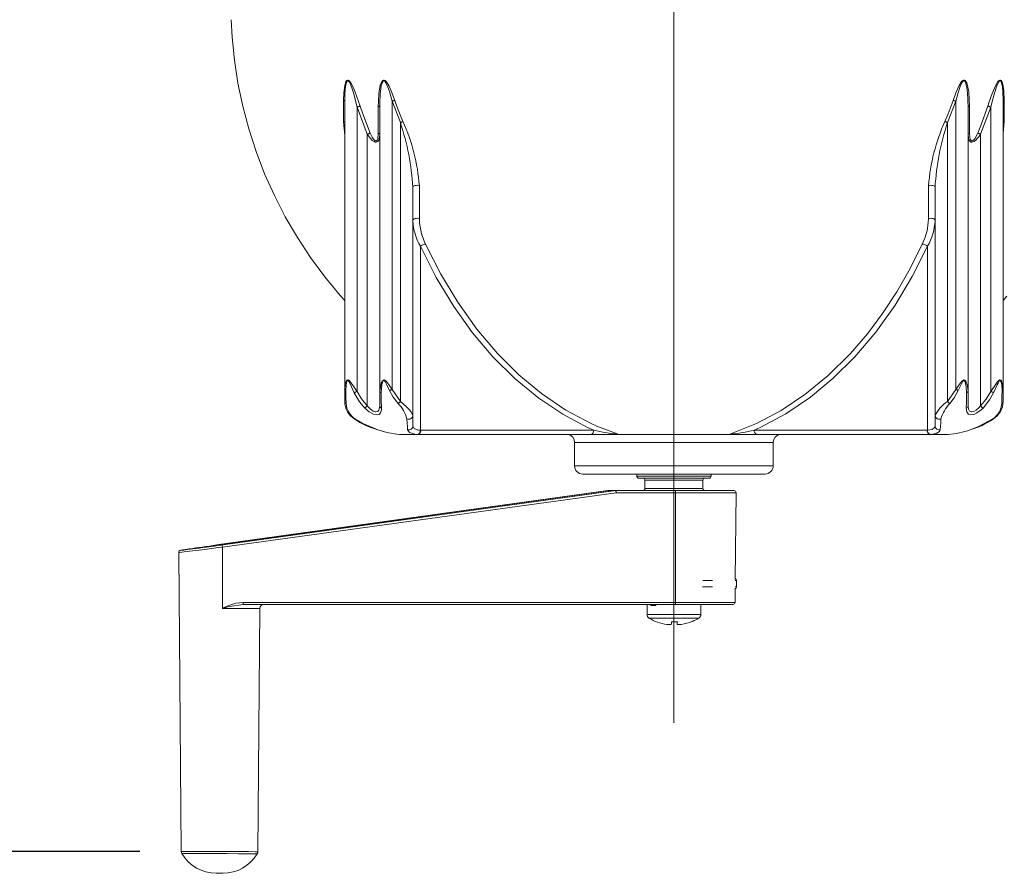
# Model space of a CAD drawing. Units: millimetres. Extents: x 33 to 10472, y 15 to 14812.
# Drawn here: x 2035 to 3224, y 6974 to 8005 of the extents above; entities that cross this region are included whole.
import ezdxf

# ---------------------------------------------------------------- set-up
doc = ezdxf.new("R2010")
doc.units = ezdxf.units.MM
doc.header["$LTSCALE"] = 50
doc.linetypes.add('SLD-Solid', pattern=[0])
doc.layers.add('SLD-0', color=7, linetype='SLD-Solid')
doc.styles.add('SLDTEXTSTYLE0', font='ARIAL.TTF', dxfattribs={"width": 0.948})
doc.dimstyles.new('SLDDIMSTYLE0', dxfattribs={"dimtxt": 179.782308, "dimasz": 128.415934, "dimexe": 0, "dimexo": 0.0625, "dimgap": 44.945577, "dimtad": 1, "dimdec": 0, "dimlfac": 0.2, "dimrnd": 1e-09, "dimzin": 12, "dimdsep": 46, "dimtxsty": 'SLDTEXTSTYLE0', "dimsah": 1, "dimcen": 0.09, "dimadec": 0, "dimazin": 3, "dimtfac": 1, "dimtdec": 1, "dimtofl": 0, "dimtmove": 0, "dimatfit": 3, "dimfxl": 0, "dimfrac": 2, "dimtolj": 1, "dimtzin": 12, "dimarcsym": 0})

# ---------------------------------------------------------------- blocks, each defined once
blk = doc.blocks.new('_D')
at = {"layer": 'SLD-0', "color": 7}
for p, q in [((2179.8, 13631.9), (1385.4, 13631.9)), ((1435.4, 7000.3), (1435.4, 13631.9)), ((871.2, 12378.8), (871.2, 12419.9)), ((871.2, 12419.9), (1147.3, 12419.9)), ((1147.3, 12419.9), (1147.3, 12378.8)), ((871.2, 11658.5), (871.2, 11617.4)), ((1147.3, 11617.4), (1147.3, 11658.5)), ((871.2, 11617.4), (1147.3, 11617.4)), ((2179.8, 7000.3), (1385.4, 7000.3))]:
    blk.add_line(p, q, dxfattribs=at)
for points in [[(1435.4, 13631.9), (1415.7, 13503.5), (1455.2, 13503.5)], [(1435.4, 7000.3), (1455.2, 7128.7), (1415.7, 7128.7)]]:
    blk.add_solid(points, dxfattribs=at)
at = {"layer": 'SLD-0', "color": 7, "char_height": 185.21, "attachment_point": 1, "rotation": 90.0001, "style": 'SLDTEXTSTYLE0'}
for s, insert in [('52.22', (908.6, 11710)), ('1326', (1196.7, 11744.3))]:
    blk.add_mtext(s, dxfattribs=dict(at, insert=insert))

msp = doc.modelspace()

# ---------------------------------------------------------------- linework, layer by layer
at = {"color": 7, "linetype": 'SLD-Solid', "lineweight": 15}
for p, q in [((2426.99, 7558.43), (2426.99, 7906.43)), ((2454.29, 7866.5), (2441.99, 7899.42)), ((2441.99, 7899.42), (2441.99, 7555.95)), ((2469.29, 7555.95), (2469.29, 7899.42)), ((2494.29, 7880.65), (2484.29, 7906.43)), ((2484.29, 7906.43), (2484.29, 7558.43)), ((3164.86, 7906.43), (3154.86, 7880.65)), ((3164.86, 7558.43), (3164.86, 7906.43)), ((3179.86, 7899.42), (3179.86, 7555.95)), ((3207.16, 7899.42), (3194.86, 7866.5)), ((3207.16, 7555.95), (3207.16, 7899.42)), ((3222.16, 7906.43), (3222.16, 7558.43)), ((2494.29, 7543.67), (2494.29, 7880.65)), ((3154.86, 7880.65), (3154.86, 7543.67)), ((3223.43, 7881.98), (3222.16, 7867.85)), ((2454.29, 7538.53), (2454.29, 7866.5)), ((3194.86, 7866.5), (3194.86, 7538.53)), ((2509.29, 7802.36), (2509.29, 7526.57)), ((3139.86, 7526.57), (3139.86, 7802.36)), ((2518.37, 7731.21), (2518.37, 7509.07)), ((3130.78, 7509.07), (3130.78, 7731.21)), ((3222.16, 7665.72), (3226.72, 7671.03)), ((2426.99, 7543.67), (2426.99, 7558.43)), ((2484.29, 7558.43), (2494.29, 7543.67)), ((3154.86, 7543.67), (3164.86, 7558.43)), ((3222.16, 7558.43), (3222.16, 7543.67)), ((2465.75, 7509.92), (2466.92, 7509.56)), ((2493.38, 7504.07), (2493.95, 7504.06)), ((2515.42, 7504.06), (2514.84, 7504.07)), ((2724.23, 7504.06), (2515.42, 7504.06)), ((2518.37, 7509.07), (2518.91, 7509.06)), ((2518.91, 7509.06), (2727.71, 7509.06)), ((2921.44, 7509.06), (3130.24, 7509.06)), ((3133.73, 7504.06), (2924.92, 7504.06)), ((3130.24, 7509.06), (3130.78, 7509.07)), ((3134.31, 7504.07), (3133.73, 7504.06)), ((3155.2, 7504.06), (3155.77, 7504.07)), ((2704.58, 7494.34), (2704.58, 7466.11)), ((2944.58, 7466.11), (2944.58, 7494.34)), ((2779.68, 7456.11), (2779.7, 7453.59)), ((2869.45, 7453.59), (2869.47, 7456.11)), ((2789.58, 7448.61), (2789.58, 7438.61)), ((2859.58, 7438.61), (2859.58, 7448.61)), ((2744.8, 7436.09), (2272.37, 7370.4)), ((2278.2, 7371.11), (2745.49, 7436.09)), ((2278.88, 7370.4), (2754.38, 7436.09)), ((2754.78, 7433.59), (2279.34, 7367.91)), ((2753.68, 7436.09), (2283.26, 7371.11)), ((2745.49, 7436.09), (2744.8, 7436.09)), ((2745.14, 7436.11), (2745.83, 7436.11)), ((2745.83, 7436.11), (2754.02, 7436.11)), ((2754.38, 7436.09), (2753.68, 7436.09)), ((2754.02, 7436.11), (2754.72, 7436.11)), ((2754.72, 7436.11), (2826.3, 7436.11)), ((2826.36, 7433.59), (2754.78, 7433.59)), ((2782.38, 7436.11), (2782.32, 7436.11)), ((2826.33, 7301.09), (2826.36, 7433.59)), ((2866.83, 7436.11), (2866.77, 7436.11)), ((2898.64, 7328.86), (2899.55, 7433.59)), ((2226.55, 7361.51), (2229.7, 7000.29)), ((2279.34, 7367.91), (2279.34, 7367.89)), ((2900.28, 7319.91), (2900.28, 7327.41)), ((2898.4, 7301.09), (2898.55, 7318.35)), ((2304.42, 7301.09), (2826.33, 7301.09)), ((2826.27, 7298.61), (2304.36, 7298.61)), ((2322.09, 6999.92), (2324.65, 7293.66)), ((2792.08, 7298.61), (2792.08, 7286.34)), ((2852.31, 7298.61), (2852.31, 7298.61)), ((2857.08, 7286.34), (2857.08, 7298.61)), ((2828.37, 7277.52), (2828.37, 7274.35)), ((2815.96, 7274.35), (2815.96, 7274.38)), ((2230.48, 6997.84), (2230.59, 6997.84))]:
    msp.add_line(p, q, dxfattribs=at)
at = {"color": 7, "linetype": 'SLD-Solid', "lineweight": 15, "flags": 128}
for points in [[(2290.02, 8004.94), (2291.07, 7983.7), (2293.84, 7956.16), (2298.12, 7928.38), (2303.91, 7900.6), (2311.22, 7872.98), (2320.03, 7845.67), (2330.33, 7818.8), (2342.09, 7792.45), (2355.27, 7766.74), (2369.85, 7741.75), (2385.76, 7717.56), (2402.97, 7694.25), (2421.44, 7671.9), (2426.99, 7665.87)], [(2425.72, 7907.52), (2425.97, 7916.55), (2427.05, 7925.25), (2428.57, 7930.16), (2429.53, 7931.48), (2430.22, 7931.9), (2431.08, 7931.94), (2431.95, 7931.55), (2433.25, 7930.32), (2434.37, 7928.76), (2437.1, 7923.53), (2439.59, 7917.56), (2445.53, 7900.57)], [(2441.99, 7899.42), (2437.49, 7916.57), (2435.61, 7922.6), (2433.54, 7927.87), (2432.69, 7929.45), (2431.71, 7930.69), (2431.05, 7931.09), (2430.57, 7931.1), (2430.4, 7931.04), (2429.88, 7930.62), (2429.15, 7929.28), (2428, 7924.34), (2427.18, 7915.19), (2426.99, 7906.43)], [(2467.63, 7900.57), (2467.7, 7905.63), (2468.3, 7915.92), (2470.05, 7925.78), (2471.87, 7930.29), (2472.97, 7931.52), (2473.77, 7931.92), (2474.75, 7931.93), (2475.72, 7931.5), (2477.54, 7929.74), (2480.67, 7924.64), (2483.16, 7918.98), (2487.44, 7907.52)], [(2484.29, 7906.43), (2481.05, 7918), (2479.19, 7923.53), (2476.8, 7928.86), (2475.42, 7930.64), (2474.68, 7931.07), (2474.14, 7931.11), (2473.94, 7931.06), (2473.34, 7930.66), (2472.5, 7929.42), (2471.13, 7924.86), (2469.84, 7914.86), (2469.34, 7904.53), (2469.29, 7899.42)], [(3161.71, 7907.52), (3164.98, 7916.55), (3168.85, 7925.25), (3171.95, 7930.16), (3173.4, 7931.48), (3174.29, 7931.9), (3175.26, 7931.94), (3176.14, 7931.55), (3177.26, 7930.32), (3178.08, 7928.75), (3179.64, 7923.53), (3180.61, 7917.56), (3181.52, 7900.57)], [(3179.86, 7899.42), (3179.17, 7916.57), (3178.43, 7922.6), (3177.25, 7927.87), (3176.63, 7929.45), (3175.78, 7930.69), (3175.12, 7931.09), (3174.59, 7931.1), (3174.38, 7931.04), (3173.71, 7930.62), (3172.62, 7929.28), (3170.26, 7924.34), (3167.25, 7915.19), (3164.86, 7906.43)], [(3203.62, 7900.57), (3205.29, 7905.63), (3208.89, 7915.92), (3213.12, 7925.78), (3215.88, 7930.29), (3217.16, 7931.52), (3217.96, 7931.92), (3218.84, 7931.93), (3219.6, 7931.5), (3220.78, 7929.74), (3222.26, 7924.64), (3222.97, 7918.98), (3223.43, 7907.52)], [(3222.16, 7906.43), (3221.81, 7918), (3221.3, 7923.62), (3220.16, 7928.86), (3219.26, 7930.64), (3218.68, 7931.07), (3218.21, 7931.11), (3218.02, 7931.06), (3217.41, 7930.66), (3216.44, 7929.42), (3214.35, 7924.86), (3211.12, 7914.83), (3208.43, 7904.53), (3207.16, 7899.42)], [(2425.72, 7881.98), (2425.72, 7891.21), (2425.72, 7907.52)], [(2484.29, 7906.43), (2484.72, 7906.58), (2485.15, 7906.73), (2485.57, 7906.87), (2485.98, 7907.01), (2486.37, 7907.15), (2486.75, 7907.28), (2487.11, 7907.4), (2487.44, 7907.52)], [(2487.44, 7907.52), (2490.83, 7898.11), (2497.35, 7881.98)], [(3151.8, 7881.98), (3155.65, 7891.21), (3161.71, 7907.52)], [(3164.86, 7906.43), (3164.43, 7906.58), (3164, 7906.73), (3163.58, 7906.87), (3163.17, 7907.01), (3162.78, 7907.15), (3162.4, 7907.28), (3162.04, 7907.4), (3161.71, 7907.52)], [(3223.43, 7907.52), (3223.43, 7898.11), (3223.43, 7881.98)], [(2441.99, 7899.42), (2442.49, 7899.58), (2442.98, 7899.74), (2443.46, 7899.9), (2443.93, 7900.05), (2444.37, 7900.2), (2444.79, 7900.33), (2445.18, 7900.46), (2445.53, 7900.57)], [(2445.53, 7900.57), (2448.74, 7891.1), (2457.72, 7867.96)], [(2467.63, 7867.96), (2467.63, 7877.21), (2467.63, 7900.57)], [(2469.29, 7899.42), (2469.26, 7899.58), (2469.18, 7899.74), (2469.04, 7899.9), (2468.85, 7900.05), (2468.62, 7900.2), (2468.33, 7900.33), (2468, 7900.46), (2467.63, 7900.57)], [(3179.86, 7899.42), (3179.89, 7899.58), (3179.97, 7899.74), (3180.11, 7899.9), (3180.3, 7900.05), (3180.53, 7900.2), (3180.82, 7900.33), (3181.15, 7900.46), (3181.52, 7900.57)], [(3181.52, 7900.57), (3181.52, 7891.1), (3181.52, 7867.96)], [(3191.43, 7867.96), (3195.22, 7877.21), (3203.62, 7900.57)], [(3207.16, 7899.42), (3206.66, 7899.58), (3206.17, 7899.74), (3205.69, 7899.9), (3205.22, 7900.05), (3204.78, 7900.2), (3204.36, 7900.33), (3203.97, 7900.46), (3203.62, 7900.57)], [(2426.99, 7864.88), (2425.83, 7876.98), (2425.72, 7881.98)], [(2494.29, 7880.65), (2494.71, 7880.84), (2495.12, 7881.02), (2495.53, 7881.19), (2495.93, 7881.36), (2496.31, 7881.53), (2496.68, 7881.69), (2497.02, 7881.84), (2497.35, 7881.98)], [(3154.86, 7880.65), (3154.44, 7880.84), (3154.03, 7881.01), (3153.62, 7881.19), (3153.22, 7881.36), (3152.84, 7881.53), (3152.47, 7881.69), (3152.13, 7881.84), (3151.8, 7881.98)], [(3222.21, 7878.73), (3222.26, 7875.2), (3222.16, 7873.98)], [(2454.29, 7866.5), (2454.77, 7866.71), (2455.25, 7866.91), (2455.72, 7867.11), (2456.17, 7867.3), (2456.6, 7867.48), (2457, 7867.66), (2457.38, 7867.81), (2457.72, 7867.96)], [(2469.29, 7866.5), (2469.28, 7865.52), (2468.21, 7859.57), (2467.05, 7857.87), (2465.98, 7857.21), (2464.94, 7857.03), (2463.78, 7857.19), (2462.42, 7857.74), (2460.39, 7859.13), (2458.04, 7861.44), (2454.29, 7866.5)], [(2457.72, 7867.96), (2460.2, 7862.94), (2461.75, 7860.65), (2463.09, 7859.27), (2463.99, 7858.73), (2464.75, 7858.57), (2465.44, 7858.75), (2466.15, 7859.41), (2466.91, 7861.09), (2467.62, 7866.98), (2467.63, 7867.96)], [(3194.86, 7866.5), (3194.22, 7865.52), (3189.27, 7859.57), (3186.98, 7857.87), (3185.46, 7857.21), (3184.3, 7857.03), (3183.24, 7857.19), (3182.26, 7857.74), (3181.16, 7859.13), (3180.34, 7861.44), (3179.86, 7866.5)], [(3181.52, 7867.96), (3181.84, 7862.94), (3182.38, 7860.65), (3183.11, 7859.27), (3183.76, 7858.73), (3184.46, 7858.57), (3185.23, 7858.75), (3186.23, 7859.41), (3187.74, 7861.09), (3191.01, 7866.98), (3191.43, 7867.96)], [(3194.86, 7866.5), (3194.38, 7866.71), (3193.9, 7866.91), (3193.43, 7867.11), (3192.98, 7867.3), (3192.55, 7867.48), (3192.15, 7867.66), (3191.77, 7867.81), (3191.43, 7867.96)], [(2509.29, 7802.36), (2509.47, 7803.04), (2510.02, 7803.66), (2510.87, 7804.19), (2511.98, 7804.58), (2513.26, 7804.81), (2514.62, 7804.86), (2515.95, 7804.72), (2517.16, 7804.41)], [(2517.16, 7804.41), (2517.16, 7795.81), (2517.16, 7764.47)], [(3139.86, 7802.36), (3139.68, 7803.04), (3139.13, 7803.66), (3138.28, 7804.19), (3137.17, 7804.58), (3135.89, 7804.81), (3134.53, 7804.86), (3133.2, 7804.72), (3131.99, 7804.41)], [(3131.99, 7764.47), (3131.99, 7772.59), (3131.99, 7804.41)], [(2509.29, 7762.04), (2509.47, 7762.84), (2510.02, 7763.58), (2510.87, 7764.2), (2511.98, 7764.67), (2513.26, 7764.94), (2514.62, 7765), (2515.95, 7764.83), (2517.16, 7764.47)], [(3139.86, 7762.04), (3139.68, 7762.84), (3139.13, 7763.58), (3138.28, 7764.2), (3137.17, 7764.67), (3135.89, 7764.94), (3134.53, 7765), (3133.2, 7764.83), (3131.99, 7764.47)], [(2727.71, 7509.06), (2720.41, 7512.36), (2690.41, 7528.33), (2661.46, 7547.71), (2632.98, 7571.09), (2606.03, 7597.78), (2581.51, 7626.7), (2558.79, 7658.36), (2537.46, 7693.58), (2518.37, 7731.21)], [(2524.66, 7733.92), (2543.01, 7697.66), (2563.45, 7663.65), (2586.53, 7631.25), (2611.51, 7601.72), (2637.43, 7575.99), (2664.79, 7553.34), (2694.25, 7533.43), (2724.83, 7517.09), (2731.64, 7514.01), (2757.07, 7504.21)], [(2892.08, 7504.21), (2924.32, 7517.09), (2954.05, 7532.91), (2982.73, 7552.12), (3010.94, 7575.28), (3037.64, 7601.72), (3058.19, 7625.63), (3076.51, 7650.09), (3093.64, 7676.19), (3109.76, 7704.33), (3124.49, 7733.92)], [(3130.78, 7731.21), (3112.26, 7694.61), (3091.62, 7660.28), (3068.33, 7627.59), (3043.12, 7597.78), (3016.96, 7571.8), (2989.34, 7548.94), (2959.6, 7528.84), (2928.74, 7512.36), (2921.44, 7509.06)], [(2426.99, 7558.43), (2427.67, 7564.65), (2428.29, 7566.79), (2428.87, 7568.1), (2429.74, 7569.28), (2430.18, 7569.58), (2430.74, 7569.72), (2431.26, 7569.65), (2431.89, 7569.33), (2433.19, 7568.16), (2437.39, 7562.51), (2441.99, 7555.95)], [(2438.51, 7554.3), (2435.33, 7561.33), (2432.44, 7567.38), (2431.56, 7568.64), (2431.14, 7568.97), (2430.78, 7569.06), (2430.47, 7568.95), (2430.41, 7568.91), (2430.12, 7568.58), (2429.54, 7567.32), (2429.16, 7565.91), (2428.76, 7563.62), (2428.38, 7556.95)], [(2469.29, 7555.95), (2470.95, 7565.71), (2471.46, 7566.91), (2472.41, 7568.54), (2473.06, 7569.22), (2473.69, 7569.6), (2474.21, 7569.72), (2474.77, 7569.67), (2475.43, 7569.4), (2476.5, 7568.61), (2479.72, 7564.8), (2484.29, 7558.43)], [(2481.16, 7556.95), (2478.02, 7563.78), (2475.82, 7567.86), (2475.1, 7568.71), (2474.65, 7569), (2474.28, 7569.05), (2473.93, 7568.93), (2473.5, 7568.52), (2473.07, 7567.78), (2472.44, 7566.04), (2471.92, 7563.84), (2471.1, 7554.3)], [(3164.86, 7558.43), (3169.32, 7564.65), (3170.98, 7566.79), (3172.13, 7568.1), (3173.51, 7569.28), (3174.11, 7569.58), (3174.78, 7569.72), (3175.34, 7569.65), (3175.95, 7569.33), (3177, 7568.16), (3179.14, 7562.51), (3179.86, 7555.95)], [(3178.05, 7554.3), (3177.64, 7561.33), (3176.25, 7567.38), (3175.55, 7568.64), (3175.14, 7568.97), (3174.77, 7569.06), (3174.39, 7568.95), (3174.32, 7568.91), (3173.91, 7568.58), (3172.98, 7567.32), (3172.19, 7565.92), (3171.06, 7563.62), (3167.99, 7556.95)], [(3207.16, 7555.95), (3214.02, 7565.71), (3214.93, 7566.91), (3216.32, 7568.54), (3217.1, 7569.22), (3217.77, 7569.6), (3218.27, 7569.72), (3218.75, 7569.67), (3219.27, 7569.4), (3219.98, 7568.61), (3221.45, 7564.8), (3222.16, 7558.43)], [(3220.77, 7556.95), (3220.37, 7563.78), (3219.41, 7567.86), (3218.94, 7568.71), (3218.59, 7569), (3218.27, 7569.05), (3217.93, 7568.93), (3217.48, 7568.52), (3216.95, 7567.78), (3216, 7566.04), (3214.96, 7563.84), (3210.64, 7554.3)], [(2428.38, 7556.95), (2428.53, 7548.2), (2428.69, 7541.14)], [(2438.51, 7554.3), (2438.85, 7554.46), (2439.22, 7554.64), (2439.63, 7554.83), (2440.07, 7555.04), (2440.53, 7555.26), (2441, 7555.48), (2441.49, 7555.71), (2441.99, 7555.95)], [(2451.33, 7535.63), (2444.93, 7543.34), (2438.51, 7554.3)], [(2441.99, 7555.95), (2447.33, 7546.85), (2454.29, 7538.53)], [(2469.29, 7538.53), (2469.29, 7546.61), (2469.29, 7555.95)], [(2471.1, 7554.3), (2471.25, 7545.55), (2471.49, 7535.63)], [(2481.16, 7556.95), (2481.49, 7557.11), (2481.84, 7557.27), (2482.21, 7557.45), (2482.6, 7557.63), (2483.01, 7557.82), (2483.43, 7558.02), (2483.86, 7558.22), (2484.29, 7558.43)], [(2491.51, 7541.14), (2485.45, 7549.13), (2481.16, 7556.95)], [(3167.99, 7556.95), (3163.08, 7548.2), (3157.64, 7541.14)], [(3167.99, 7556.95), (3167.66, 7557.1), (3167.31, 7557.27), (3166.94, 7557.45), (3166.55, 7557.63), (3166.14, 7557.82), (3165.72, 7558.02), (3165.29, 7558.22), (3164.86, 7558.43)], [(3177.66, 7535.63), (3177.86, 7543.34), (3178.05, 7554.3)], [(3179.86, 7555.95), (3179.86, 7546.85), (3179.86, 7538.53)], [(3194.86, 7538.53), (3201.65, 7546.61), (3207.16, 7555.95)], [(3210.64, 7554.3), (3205.75, 7545.55), (3197.82, 7535.63)], [(3210.64, 7554.3), (3210.3, 7554.46), (3209.93, 7554.64), (3209.52, 7554.83), (3209.08, 7555.04), (3208.62, 7555.26), (3208.15, 7555.48), (3207.66, 7555.71), (3207.16, 7555.95)], [(3220.46, 7541.14), (3220.64, 7549.13), (3220.77, 7556.95)], [(2451.33, 7535.63), (2451.59, 7535.89), (2451.9, 7536.19), (2452.24, 7536.53), (2452.61, 7536.89), (2453.01, 7537.28), (2453.43, 7537.68), (2453.85, 7538.1), (2454.29, 7538.53)], [(2454.29, 7538.53), (2458.08, 7534.35), (2461.44, 7532.06), (2463.86, 7531.23), (2464.64, 7531.14), (2466.82, 7531.59), (2466.87, 7531.62), (2468.32, 7533.17), (2469.21, 7536.59), (2469.29, 7538.53)], [(2491.51, 7541.14), (2491.79, 7541.39), (2492.09, 7541.67), (2492.42, 7541.97), (2492.77, 7542.28), (2493.13, 7542.62), (2493.51, 7542.96), (2493.9, 7543.32), (2494.29, 7543.67)], [(2494.29, 7543.67), (2501.37, 7537.68), (2505.38, 7533.51), (2507, 7531.51), (2509.06, 7527.87), (2509.29, 7526.57)], [(3157.64, 7541.14), (3157.36, 7541.39), (3157.06, 7541.67), (3156.73, 7541.97), (3156.38, 7542.28), (3156.02, 7542.62), (3155.64, 7542.96), (3155.25, 7543.32), (3154.86, 7543.67)], [(3179.86, 7538.53), (3180.35, 7534.35), (3181.67, 7532.06), (3183.31, 7531.23), (3184.01, 7531.14), (3186.61, 7531.59), (3186.69, 7531.62), (3189.56, 7533.17), (3193.31, 7536.59), (3194.86, 7538.53)], [(3197.82, 7535.63), (3197.56, 7535.89), (3197.25, 7536.19), (3196.91, 7536.53), (3196.54, 7536.89), (3196.14, 7537.28), (3195.72, 7537.68), (3195.3, 7538.1), (3194.86, 7538.53)], [(2471.49, 7535.63), (2471.44, 7533.56), (2470.37, 7529.89), (2468.48, 7528.23), (2465.51, 7527.71), (2461.98, 7528.41), (2461.17, 7528.71), (2456.56, 7531.16), (2451.33, 7535.63)], [(2509.29, 7526.57), (2509.29, 7519.48), (2509.29, 7514.23)], [(3139.86, 7514.23), (3139.86, 7519.34), (3139.86, 7526.57)], [(3197.82, 7535.63), (3195.67, 7533.56), (3190.5, 7529.89), (3186.58, 7528.23), (3182.96, 7527.71), (3180.31, 7528.41), (3179.87, 7528.71), (3178.17, 7531.16), (3177.66, 7535.63)], [(2439.45, 7522.82), (2439.24, 7522.5), (2439.19, 7522.43)], [(2439.45, 7522.82), (2447.98, 7517.57), (2466.94, 7509.6)], [(2503.03, 7509.6), (2502.73, 7513.01), (2502.17, 7522.82)], [(2509.29, 7514.23), (2510.92, 7511.09), (2515.79, 7509.26), (2518.37, 7509.07)], [(3130.78, 7509.07), (3136.4, 7510.03), (3139.38, 7512.42), (3139.86, 7514.23)], [(3146.98, 7522.82), (3146.72, 7517.57), (3146.12, 7509.6)], [(3182.21, 7509.6), (3191.62, 7513.01), (3209.7, 7522.82)], [(3209.7, 7522.82), (3209.91, 7522.5), (3209.96, 7522.43)], [(2466.94, 7509.6), (2466.89, 7509.45), (2466.89, 7509.45)], [(2493.95, 7504.06), (2496.55, 7504.06), (2499.18, 7504.06), (2501.83, 7504.06), (2504.51, 7504.06), (2507.2, 7504.06), (2509.92, 7504.06), (2512.66, 7504.06), (2515.42, 7504.06)], [(2514.84, 7504.07), (2511.62, 7504.27), (2505.38, 7506.23), (2503.03, 7509.6)], [(2696.96, 7504.06), (2697.09, 7504.06), (2698.65, 7504.06), (2701.99, 7504.06), (2707.04, 7504.06), (2713.74, 7504.06), (2722, 7504.06), (2722.27, 7504.06)], [(2755.8, 7504.06), (2755.53, 7504.06), (2753.51, 7504.06), (2749.88, 7504.06), (2746.12, 7504.06), (2739.77, 7504.06), (2724.23, 7504.06)], [(2757.13, 7504.06), (2767.99, 7504.06), (2781.92, 7504.06), (2796.44, 7504.06), (2811.36, 7504.06), (2826.47, 7504.06), (2841.54, 7504.06), (2856.38, 7504.06), (2870.78, 7504.06), (2884.52, 7504.06), (2892.06, 7504.06)], [(2924.92, 7504.06), (2909.38, 7504.06), (2903.03, 7504.06), (2899.27, 7504.06), (2895.65, 7504.06), (2893.62, 7504.06), (2893.35, 7504.06)], [(2926.71, 7504.06), (2929.35, 7504.06), (2937.23, 7504.06), (2943.53, 7504.06), (2948.16, 7504.06), (2951.06, 7504.06), (2952.18, 7504.06), (2952.19, 7504.06)], [(3133.73, 7504.06), (3136.49, 7504.06), (3139.23, 7504.06), (3141.95, 7504.06), (3144.64, 7504.06), (3147.32, 7504.06), (3149.97, 7504.06), (3152.6, 7504.06), (3155.2, 7504.06)], [(3146.12, 7509.6), (3145.33, 7507.66), (3141.38, 7505.1), (3134.31, 7504.07)], [(3182.21, 7509.6), (3182.26, 7509.45), (3182.26, 7509.45)], [(2704.58, 7494.34), (2704.7, 7494.34), (2706.29, 7494.34), (2709.68, 7494.34), (2714.8, 7494.34), (2721.59, 7494.34), (2729.94, 7494.34), (2739.72, 7494.34)], [(2739.72, 7494.34), (2750.79, 7494.34), (2762.98, 7494.34), (2776.1, 7494.34), (2789.96, 7494.34), (2804.34, 7494.34), (2819.03, 7494.34), (2833.81, 7494.34), (2848.44, 7494.34), (2862.71, 7494.34), (2876.4, 7494.34), (2889.31, 7494.34), (2901.24, 7494.34), (2912, 7494.34), (2921.44, 7494.34), (2929.41, 7494.34), (2935.79, 7494.34), (2940.49, 7494.34), (2943.42, 7494.34), (2944.56, 7494.34), (2944.58, 7494.34)], [(2704.58, 7466.11), (2704.7, 7466.11), (2706.29, 7466.11), (2709.68, 7466.11), (2714.8, 7466.11), (2721.59, 7466.11), (2729.94, 7466.11), (2739.72, 7466.11)], [(2714.58, 7456.11), (2716.91, 7456.11), (2723.62, 7456.11), (2733.94, 7456.11), (2746.79, 7456.11), (2762.25, 7456.11), (2780.89, 7456.11), (2791.29, 7456.11), (2802.04, 7456.11), (2824.58, 7456.11), (2847.12, 7456.11), (2868.26, 7456.11), (2886.9, 7456.11), (2902.36, 7456.11)], [(2739.72, 7466.11), (2750.79, 7466.11), (2762.98, 7466.11), (2776.1, 7466.11), (2789.96, 7466.11), (2804.34, 7466.11), (2819.03, 7466.11), (2833.81, 7466.11), (2848.44, 7466.11), (2862.71, 7466.11), (2876.4, 7466.11), (2889.31, 7466.11), (2901.24, 7466.11), (2912, 7466.11), (2921.44, 7466.11), (2929.41, 7466.11), (2935.79, 7466.11), (2940.49, 7466.11), (2943.42, 7466.11), (2944.56, 7466.11), (2944.58, 7466.11)], [(2902.36, 7456.11), (2915.21, 7456.11), (2925.53, 7456.11), (2929.42, 7456.11), (2932.24, 7456.11), (2934.58, 7456.11)], [(2779.7, 7453.59), (2779.74, 7453.59), (2781.04, 7453.59), (2784.13, 7453.59), (2788.87, 7453.59)], [(2866.95, 7451.11), (2866.21, 7451.11), (2863.66, 7451.11), (2859.4, 7451.11), (2853.62, 7451.11), (2846.57, 7451.11), (2838.56, 7451.11), (2829.94, 7451.11), (2821.08, 7451.11), (2812.38, 7451.11), (2804.21, 7451.11), (2796.93, 7451.11), (2790.86, 7451.11), (2786.26, 7451.11), (2783.33, 7451.11), (2782.21, 7451.11), (2782.2, 7451.11)], [(2788.87, 7453.59), (2795.07, 7453.59), (2802.48, 7453.59), (2810.79, 7453.59), (2819.67, 7453.59), (2828.75, 7453.59), (2837.66, 7453.59), (2846.03, 7453.59), (2853.52, 7453.59), (2859.83, 7453.59), (2864.7, 7453.59), (2867.92, 7453.59), (2869.37, 7453.59), (2869.45, 7453.59)], [(2859.58, 7448.61), (2859.57, 7448.61), (2858.51, 7448.61), (2855.76, 7448.61), (2851.44, 7448.61), (2845.77, 7448.61), (2839.04, 7448.61), (2831.59, 7448.61), (2823.78, 7448.61), (2816.01, 7448.61), (2808.68, 7448.61), (2802.14, 7448.61), (2796.72, 7448.61), (2792.7, 7448.61), (2790.28, 7448.61), (2789.58, 7448.61)], [(2782.38, 7436.11), (2782.39, 7436.11), (2783.5, 7436.11), (2786.42, 7436.11), (2790.99, 7436.11)], [(2789.58, 7438.61), (2790.28, 7438.61), (2792.7, 7438.61), (2796.72, 7438.61)], [(2790.99, 7436.11), (2797.04, 7436.11), (2804.29, 7436.11), (2812.43, 7436.11), (2821.1, 7436.11), (2829.92, 7436.11), (2838.5, 7436.11), (2846.48, 7436.11), (2853.5, 7436.11), (2859.26, 7436.11), (2863.5, 7436.11), (2866.04, 7436.11), (2866.77, 7436.11)], [(2796.72, 7438.61), (2802.14, 7438.61), (2808.68, 7438.61), (2816.01, 7438.61), (2823.78, 7438.61), (2831.59, 7438.61), (2839.04, 7438.61), (2845.77, 7438.61), (2851.44, 7438.61), (2855.76, 7438.61), (2858.51, 7438.61), (2859.57, 7438.61), (2859.58, 7438.61)], [(2826.3, 7436.11), (2837.77, 7436.11), (2848.91, 7436.11), (2859.44, 7436.11), (2869.07, 7436.11), (2877.59, 7436.11), (2884.76, 7436.11), (2890.4, 7436.11), (2894.38, 7436.11), (2896.59, 7436.11), (2897.05, 7436.11)], [(2899.55, 7433.59), (2899.08, 7433.59), (2896.79, 7433.59), (2892.68, 7433.59), (2886.84, 7433.59), (2879.43, 7433.59), (2870.62, 7433.59), (2860.65, 7433.59), (2849.76, 7433.59), (2838.23, 7433.59), (2826.36, 7433.59)], [(2240.49, 7365.85), (2239.41, 7365.69), (2234.56, 7364.95), (2231.06, 7364.4), (2229, 7364.03), (2228.26, 7363.83), (2228.01, 7363.73), (2227.68, 7363.55), (2227.28, 7363.22), (2226.83, 7362.61), (2226.57, 7361.78), (2226.59, 7361.49)], [(2279.34, 7367.89), (2274.37, 7367.24), (2257.99, 7365.13), (2243.64, 7363.33), (2233.04, 7362.06), (2227.36, 7361.46), (2227.24, 7361.52)], [(2243.38, 7365.78), (2242.54, 7365.68), (2239.95, 7365.39), (2239.22, 7365.32), (2239.23, 7365.32)], [(2279.31, 7293.86), (2279.31, 7298.61), (2279.34, 7367.89)], [(2871.21, 7327.41), (2869.64, 7327.41), (2866.02, 7327.41), (2861.42, 7327.41), (2859.37, 7327.41)], [(2898.62, 7327.41), (2899.85, 7327.41), (2900.28, 7327.41)], [(2859.24, 7319.91), (2861.42, 7319.91), (2866.02, 7319.91), (2869.64, 7319.91), (2871.26, 7319.91)], [(2900.28, 7319.91), (2899.85, 7319.91), (2898.55, 7319.91)], [(2279.31, 7293.86), (2279.34, 7293.91), (2279.62, 7294.19), (2281.09, 7295.01), (2287.31, 7297.51), (2295.74, 7300.04), (2304.42, 7301.09)], [(2826.33, 7301.09), (2838.02, 7301.09), (2849.37, 7301.09), (2860.09, 7301.09), (2869.9, 7301.09), (2878.58, 7301.09), (2885.88, 7301.09), (2891.63, 7301.09), (2895.68, 7301.09), (2897.93, 7301.09), (2898.4, 7301.09)], [(2304.36, 7298.61), (2287.76, 7296.23), (2281.3, 7294.56), (2279.75, 7294.01), (2279.46, 7293.83), (2279.38, 7293.73), (2279.37, 7293.67), (2279.37, 7293.66)], [(2324.65, 7293.66), (2324.26, 7293.66), (2322.14, 7293.66), (2318.23, 7293.66), (2312.71, 7293.66), (2305.77, 7293.66), (2297.69, 7293.66), (2288.78, 7293.66), (2279.37, 7293.66)], [(2802.83, 7297.35), (2801.83, 7297.35), (2800.88, 7297.35), (2799.97, 7297.35), (2799.1, 7297.35), (2798.29, 7297.35), (2797.52, 7297.35), (2796.81, 7297.35), (2796.14, 7297.35)], [(2802.83, 7297.35), (2802.81, 7297.58), (2802.82, 7297.81), (2802.87, 7298.02), (2802.95, 7298.22), (2803.05, 7298.39), (2803.18, 7298.51), (2803.33, 7298.59), (2803.48, 7298.61)], [(2895.9, 7298.61), (2895.44, 7298.61), (2893.26, 7298.61), (2889.35, 7298.61), (2883.79, 7298.61), (2876.74, 7298.61), (2868.36, 7298.61), (2858.88, 7298.61), (2848.52, 7298.61), (2837.56, 7298.61), (2826.27, 7298.61)], [(2792.08, 7286.34), (2792.45, 7286.34), (2794.44, 7286.34), (2798.06, 7286.34), (2803.11, 7286.34), (2809.32, 7286.34), (2816.35, 7286.34), (2823.82, 7286.34), (2831.34, 7286.34), (2838.49, 7286.34), (2844.89, 7286.34), (2850.19, 7286.34), (2854.11, 7286.34), (2856.44, 7286.34), (2857.08, 7286.34)], [(2794.47, 7282.07), (2794.86, 7282.07), (2796.99, 7282.07), (2800.86, 7282.07), (2806.21, 7282.07), (2812.72, 7282.07), (2819.97, 7282.07), (2827.52, 7282.07), (2834.88, 7282.07), (2841.59, 7282.07), (2847.23, 7282.07), (2851.45, 7282.07), (2853.98, 7282.07), (2854.68, 7282.07)], [(2804.83, 7277.25), (2804.79, 7277.2), (2804.76, 7277.17), (2804.73, 7277.15), (2804.7, 7277.14), (2804.68, 7277.14)], [(2846.89, 7278.16), (2846.9, 7278.16), (2846.93, 7278.13), (2846.96, 7278.13), (2846.99, 7278.14), (2847.02, 7278.16), (2847.05, 7278.19), (2847.08, 7278.24)], [(2229.72, 7000.26), (2230.05, 6998.51), (2230.47, 6997.77)], [(2229.92, 7000.29), (2229.81, 7000.29), (2233.53, 7000.28), (2242.02, 7000.25), (2254.32, 7000.2), (2269.06, 7000.15), (2284.57, 7000.08), (2299.1, 7000.02), (2311.01, 6999.97), (2318.97, 6999.93), (2322.07, 6999.92), (2321.87, 6999.92)], [(2321.17, 6997.42), (2321.37, 6997.42), (2318.32, 6997.44), (2310.48, 6997.48), (2298.74, 6997.53), (2284.43, 6997.6), (2269.15, 6997.67), (2254.63, 6997.74), (2242.51, 6997.79), (2234.15, 6997.83), (2230.48, 6997.84)], [(2271.97, 6973.82), (2272.28, 6973.82), (2273.16, 6973.82), (2274.46, 6973.82), (2276.01, 6973.82), (2277.55, 6973.82), (2278.86, 6973.82), (2279.73, 6973.82), (2280.04, 6973.82)]]:
    msp.add_lwpolyline(points, dxfattribs=at)
at = {"color": 7, "linetype": 'SLD-Solid', "lineweight": 15}
for centre, radius, start, end in [((2425.48, 7905.95), 1.59, 17.7061, 81.37424), ((3223.67, 7905.95), 1.59, 98.63334, 162.2844), ((2425.28, 7880.28), 1.75, 12.25281, 75.48152), ((2198.87, 7783.47), 310.99, 3.48226, 18.20936), ((2286.05, 7786.69), 231.79, 4.38524, 24.27436), ((3365.53, 7786.07), 234.26, 155.83135, 175.50898), ((3455.22, 7782.53), 315.98, 161.90753, 176.40093), ((3223.87, 7880.28), 1.75, 104.54707, 167.72217), ((2467.33, 7865.94), 2.04, 16.05847, 81.61645), ((3181.82, 7865.94), 2.04, 98.39471, 163.92517), ((2593.18, 7766.92), 76.06, 181.85093, 205.71852), ((3056.27, 7766.85), 75.76, 334.23266, 358.19781), ((2575.95, 7764.91), 66.72, 182.46624, 210.34343), ((3073.64, 7764.78), 66.27, 329.56016, 357.62994), ((2525.79, 7722.63), 11.35, 95.72418, 130.85553), ((3123.36, 7722.63), 11.35, 49.1462, 84.27375), ((2428.87, 7558.81), 1.92, 191.52576, 255.11124), ((2471.46, 7556.51), 2.24, 194.54174, 260.82079), ((3177.69, 7556.51), 2.24, 279.18648, 345.45772), ((3220.28, 7558.81), 1.92, 284.90387, 348.46722), ((2430.05, 7543.89), 3.06, 184.09393, 243.70984), ((2451.78, 7543.8), 24.72, 180.43611, 239.52427), ((2452.96, 7543.08), 24.35, 184.55535, 236.30474), ((2472.67, 7538.81), 3.39, 184.83874, 249.59049), ((2464.32, 7513.07), 39.08, 14.43701, 45.90645), ((3177.58, 7508.62), 41.77, 122.94893, 154.55269), ((3190.21, 7509.95), 45.1, 136.2355, 163.42213), ((3176.48, 7538.82), 3.4, 290.4197, 355.15852), ((3195.67, 7543.38), 24.89, 304.29865, 354.84261), ((3197.61, 7543.63), 24.44, 300.18819, 0.08712), ((3219.11, 7543.89), 3.06, 296.2716, 355.91351), ((2504.35, 7527.31), 4.99, 244.04994, 351.47315), ((3144.8, 7527.31), 4.99, 188.53073, 295.94413), ((2487.54, 7589.99), 82.98, 234.41182, 254.77493), ((2504.34, 7514.38), 4.95, 254.67438, 358.30154), ((3144.81, 7514.38), 4.95, 181.70021, 285.32159), ((3157.49, 7597.61), 91.53, 285.69513, 304.91497), ((2501.81, 7610.28), 106.55, 250.89511, 265.46434), ((2513.91, 7508.46), 4.49, 281.94071, 7.70788), ((2514.5, 7508.42), 4.45, 281.9247, 8.28978), ((2694.58, 7494.34), 10, 0, 76.20008), ((2723.31, 7508.42), 4.45, 281.93073, 8.28566), ((2781.06, 7740.5), 237.51, 257.01986, 264.20296), ((2756.2, 7506.23), 2.21, 259.61588, 293.42828), ((2868.05, 7740.76), 237.77, 275.8009, 282.97592), ((2892.98, 7506.46), 2.42, 248.12703, 278.8147), ((2925.84, 7508.42), 4.45, 171.71345, 258.07143), ((2954.58, 7494.34), 10, 103.79992, 180), ((3134.65, 7508.42), 4.45, 171.71345, 258.07143), ((3135.24, 7508.46), 4.49, 172.2928, 258.05674), ((3150.24, 7596.42), 92.52, 273.42334, 290.21689), ((2714.58, 7466.11), 10, 180, 270), ((2934.58, 7466.11), 10, 270, 0), ((2782.2, 7453.61), 2.5, 180.5, 270), ((2787.08, 7448.61), 2.5, 0, 90), ((2862.08, 7448.61), 2.5, 90, 180), ((2866.95, 7453.61), 2.5, 270, 359.5), ((2745.14, 7433.61), 2.5, 90, 97.916), ((2745.13, 7433.69), 2.42, 89.89811, 97.99701), ((2745.83, 7433.71), 2.41, 89.86929, 98.02583), ((2743.19, 7434.64), 2.72, 7.76393, 32.1249), ((2744.03, 7435.15), 2.05, 356.76226, 27.93607), ((2754.02, 7433.61), 2.5, 90, 97.86475), ((2754.03, 7433.61), 2.5, 90.02711, 97.86801), ((2754.72, 7433.62), 2.5, 90.01456, 97.88056), ((2725.91, 7430.24), 29.06, 6.62452, 11.61496), ((2728.14, 7434.22), 26.64, 358.63845, 4.065), ((2787.08, 7438.61), 2.5, 270, 0), ((2799.71, 7434.22), 26.66, 358.64246, 4.0648), ((2862.08, 7438.61), 2.5, 180, 270), ((2897.05, 7433.61), 2.5, 359.5, 90), ((2268.03, 7367.12), 11.34, 4.01006, 16.83401), ((2897.78, 7327.41), 2.5, 0, 69.78534), ((2897.78, 7319.91), 2.5, 287.62895, 0), ((2278.37, 7300.48), 26.05, 355.89476, 1.34909), ((2800.37, 7300.47), 25.97, 355.8894, 1.36114), ((2895.9, 7301.11), 2.5, 270, 359.5), ((2279.64, 7293.85), 0.331, 177.43291, 215.07016), ((2329.65, 7293.61), 5, 90, 179.5), ((2797.08, 7286.34), 5, 180, 238.62011), ((2824.58, 7331.42), 57.81, 238.62011, 249.86959), ((2824.45, 7331.35), 57.63, 249.83224, 261.52599), ((2824.7, 7331.38), 57.66, 249.83486, 261.52338), ((2795.11, 7279.48), 26.76, 348.94328, 355.86278), ((2825.3, 7331.39), 53.95, 266.2819, 273.71646), ((2802.08, 7279.48), 26.78, 348.94871, 355.86259), ((2824.69, 7331.38), 57.66, 278.47842, 292.85068), ((2824.58, 7331.42), 57.81, 292.81031, 301.37989), ((2852.08, 7286.34), 5, 301.37989, 0), ((2818.36, 7300.71), 26.47, 264.78871, 270.45297), ((2818.79, 7304.81), 30.57, 265.1481, 274.85254), ((2830.78, 7300.89), 26.65, 264.80882, 275.18952), ((2234.82, 7000.34), 5.01, 180.49036, 209.93559), ((2271.97, 7021.85), 48.04, 210.12603, 270), ((2280.04, 7021.85), 48.04, 270, 329.28438), ((2318.93, 6999.43), 3.14, 318.38096, 9.22309)]:
    msp.add_arc(centre, radius, start, end, dxfattribs=at)
for centre, major_axis, start_param, end_param in [((2275.61, 7370.4), (46.9, 6.47), 2.7989605, 3.1446514), ((2275.61, 7370.4), (46.9, 6.47), 3.1446514, 4.7807387), ((2275.6, 7370.4), (36.9, 5.09), 1.4989617, 3.6412043), ((2275.61, 7370.4), (46.9, 6.47), 1.6386046, 2.4179237), ((2275.6, 7370.4), (36.9, 5.09), 3.6412043, 4.9202833)]:
    msp.add_ellipse(centre, major_axis=major_axis, ratio=0.0094052, start_param=start_param, end_param=end_param, dxfattribs=at)
at = {"layer": 'SLD-0', "color": 7, "lineweight": 0}
msp.add_line((2824.58, 10316.11), (2824.58, 7155.72), dxfattribs=at)

# ---------------------------------------------------------------- dimensions: what is measured, and where the dimension line sits
at = {"layer": 'SLD-0', "color": 7}
dim = msp.add_linear_dim(base=(1435.42, 13631.93), p1=(2229.81, 7000.29), p2=(2229.8, 13631.93), angle=270.00008, dimstyle='SLDDIMSTYLE0', dxfattribs=at)
dim.commit()
dim.dimension.update_dxf_attribs({"geometry": '_D', "text_midpoint": (1435.42, 12018.66), "dimtype": 160})

doc.saveas('drawing.dxf')
